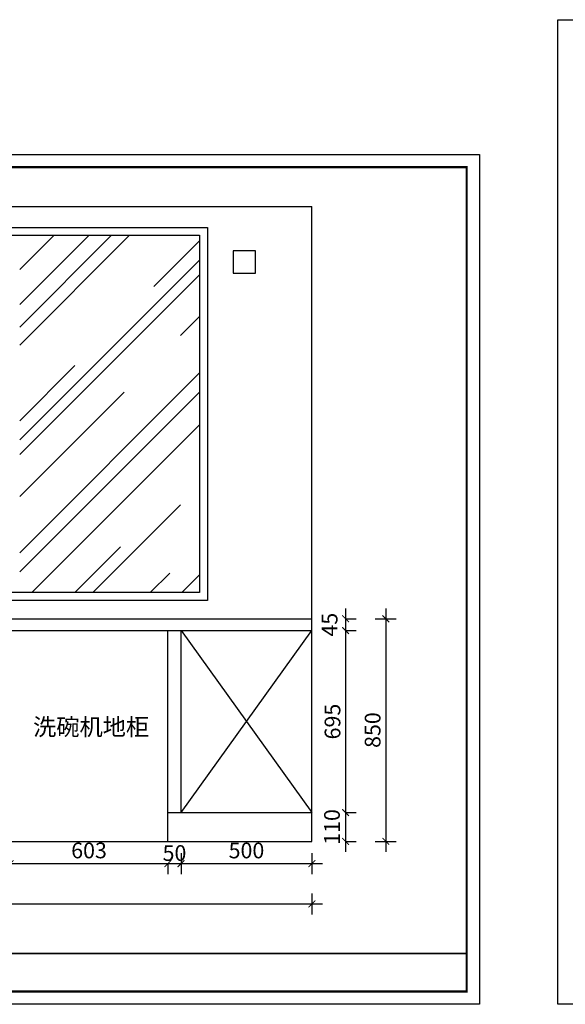
# Model space of a CAD drawing. Units: millimetres. Extents: x 469339 to 495788, y -212901 to -209073.
# Drawn here: x 483803 to 485888, y -212900 to -209139 of the extents above; entities that cross this region are included whole.
import ezdxf

# ---------------------------------------------------------------- set-up
doc = ezdxf.new("R2010")
doc.units = ezdxf.units.MM
doc.header["$LTSCALE"] = 5
for name, color, linetype in [('08打印', 7, 'Continuous'), ('kmx', 251, 'Continuous'), ('内框图层', 1, 'Continuous')]:
    doc.layers.add(name, color=color, linetype=linetype)
doc.styles.add('DIM', font='simhei.ttf')
doc.styles.add('仿宋', font='simhei.ttf', dxfattribs={"width": 0.75})
doc.dimstyles.new('MS6', dxfattribs={"dimscale": 20, "dimtxt": 3, "dimasz": 1.3, "dimexe": 2, "dimexo": 2, "dimgap": 1, "dimtad": 1, "dimdec": 0, "dimdsep": 46, "dimtxsty": 'DIM', "dimblk": 'ARCHTICK', "dimcen": 3, "dimdle": 2, "dimclrd": 251, "dimclre": 251, "dimclrt": 33, "dimadec": 0, "dimazin": 0, "dimtfac": 1, "dimtdec": 0, "dimtmove": 2, "dimatfit": 3, "dimldrblk": 'DOT', "dimfxl": 6, "dimfxlon": 1, "dimtvp": 1, "dimtolj": 1, "dimtzin": 0, "dimarcsym": 0})

# ---------------------------------------------------------------- blocks, each defined once
blk = doc.blocks.new('_ArchTick')
at = {"color": 0, "linetype": 'ByBlock', "const_width": 0.15}
blk.add_lwpolyline([(-0.5, -0.5), (0.5, 0.5)], dxfattribs=at)
blk = doc.blocks.new('*D33')
at = {"color": 251, "lineweight": -2, "transparency": 16777216}
for p, q in [((483281.8, -212322.5), (483281.8, -212402.5)), ((483766.8, -212322.5), (483766.8, -212402.5)), ((483241.8, -212362.5), (483806.8, -212362.5))]:
    blk.add_line(p, q, dxfattribs=at)
at = {"layer": 'Defpoints', "color": 0, "transparency": 16777216}
for p in [(483281.8, -212167.5), (483766.8, -212167.5), (483766.8, -212362.5)]:
    blk.add_point(p, dxfattribs=at)
at = {"color": 251, "lineweight": -2, "transparency": 16777216, "xscale": 26, "yscale": 26, "zscale": 26, "rotation": 180}
blk.add_blockref('_ArchTick', (483281.8, -212362.5), dxfattribs=at)
at = {"color": 251, "lineweight": -2, "transparency": 16777216, "xscale": 26, "yscale": 26, "zscale": 26}
blk.add_blockref('_ArchTick', (483766.8, -212362.5), dxfattribs=at)
at = {"color": 33, "transparency": 16777216, "insert": (483524.3, -212312.5), "char_height": 60, "attachment_point": 5, "style": 'DIM'}
blk.add_mtext('\\A1;485', dxfattribs=at)
blk = doc.blocks.new('_Dot')
at = {"color": 0, "linetype": 'ByBlock', "lineweight": -2}
blk.add_line((-0.5, 0), (-1, 0), dxfattribs=at)
at = {"color": 0, "linetype": 'ByBlock', "const_width": 0.5}
blk.add_lwpolyline([(-0.25, 0, 1), (0.25, 0, 1)], format="xyb", close=True, dxfattribs=at)
blk = doc.blocks.new('*D34')
at = {"color": 251, "lineweight": -2, "transparency": 16777216}
for p, q in [((483726.8, -212362.5), (484409.8, -212362.5)), ((483766.8, -212362.5), (483766.8, -212402.5)), ((484369.8, -212362.5), (484369.8, -212402.5))]:
    blk.add_line(p, q, dxfattribs=at)
at = {"layer": 'Defpoints', "color": 0, "transparency": 16777216}
for p in [(483766.8, -212277.5), (484369.8, -212277.5), (484369.8, -212362.5)]:
    blk.add_point(p, dxfattribs=at)
at = {"color": 251, "lineweight": -2, "transparency": 16777216, "xscale": 26, "yscale": 26, "zscale": 26, "rotation": 180}
blk.add_blockref('_ArchTick', (483766.8, -212362.5), dxfattribs=at)
at = {"color": 251, "lineweight": -2, "transparency": 16777216, "xscale": 26, "yscale": 26, "zscale": 26}
blk.add_blockref('_ArchTick', (484369.8, -212362.5), dxfattribs=at)
at = {"color": 33, "transparency": 16777216, "insert": (484068.3, -212312.2), "char_height": 60, "attachment_point": 5, "style": 'DIM'}
blk.add_mtext('\\A1;603', dxfattribs=at)
blk = doc.blocks.new('*D35')
at = {"color": 251, "lineweight": -2, "transparency": 16777216}
for p, q in [((484329.8, -212362.5), (484459.8, -212362.5)), ((484369.8, -212362.5), (484369.8, -212402.5)), ((484419.8, -212362.5), (484419.8, -212402.5))]:
    blk.add_line(p, q, dxfattribs=at)
at = {"layer": 'Defpoints', "color": 0, "transparency": 16777216}
for p in [(484369.8, -212277.5), (484419.8, -212277.5), (484419.8, -212362.5)]:
    blk.add_point(p, dxfattribs=at)
at = {"color": 251, "lineweight": -2, "transparency": 16777216, "xscale": 26, "yscale": 26, "zscale": 26, "rotation": 180}
blk.add_blockref('_ArchTick', (484369.8, -212362.5), dxfattribs=at)
at = {"color": 251, "lineweight": -2, "transparency": 16777216, "xscale": 26, "yscale": 26, "zscale": 26}
blk.add_blockref('_ArchTick', (484419.8, -212362.5), dxfattribs=at)
at = {"color": 33, "transparency": 16777216, "insert": (484394.8, -212322.1), "char_height": 60, "attachment_point": 5, "style": 'DIM'}
blk.add_mtext('\\A1;50', dxfattribs=at)
blk = doc.blocks.new('*D36')
at = {"color": 251, "lineweight": -2, "transparency": 16777216}
for p, q in [((484419.8, -212322.5), (484419.8, -212402.5)), ((484919.8, -212322.5), (484919.8, -212402.5)), ((484379.8, -212362.5), (484959.8, -212362.5))]:
    blk.add_line(p, q, dxfattribs=at)
at = {"layer": 'Defpoints', "color": 0, "transparency": 16777216}
for p in [(484419.8, -212167.5), (484919.8, -212167.5), (484919.8, -212362.5)]:
    blk.add_point(p, dxfattribs=at)
at = {"color": 251, "lineweight": -2, "transparency": 16777216, "xscale": 26, "yscale": 26, "zscale": 26, "rotation": 180}
blk.add_blockref('_ArchTick', (484419.8, -212362.5), dxfattribs=at)
at = {"color": 251, "lineweight": -2, "transparency": 16777216, "xscale": 26, "yscale": 26, "zscale": 26}
blk.add_blockref('_ArchTick', (484919.8, -212362.5), dxfattribs=at)
at = {"color": 33, "transparency": 16777216, "insert": (484669.8, -212312.2), "char_height": 60, "attachment_point": 5, "style": 'DIM'}
blk.add_mtext('\\A1;500', dxfattribs=at)
blk = doc.blocks.new('*D37')
at = {"color": 251, "lineweight": -2, "transparency": 16777216}
for p, q in [((482169.8, -212476.3), (482169.8, -212556.3)), ((484919.8, -212476.3), (484919.8, -212556.3)), ((482129.8, -212516.3), (484959.8, -212516.3))]:
    blk.add_line(p, q, dxfattribs=at)
at = {"layer": 'Defpoints', "color": 0, "transparency": 16777216}
for p in [(482169.8, -212277.5), (484919.8, -212277.5), (484919.8, -212516.3)]:
    blk.add_point(p, dxfattribs=at)
at = {"color": 251, "lineweight": -2, "transparency": 16777216, "xscale": 26, "yscale": 26, "zscale": 26, "rotation": 180}
blk.add_blockref('_ArchTick', (482169.8, -212516.3), dxfattribs=at)
at = {"color": 251, "lineweight": -2, "transparency": 16777216, "xscale": 26, "yscale": 26, "zscale": 26}
blk.add_blockref('_ArchTick', (484919.8, -212516.3), dxfattribs=at)
at = {"color": 33, "transparency": 16777216, "insert": (483544.8, -212466), "char_height": 60, "attachment_point": 5, "style": 'DIM'}
blk.add_mtext('\\A1;2750', dxfattribs=at)
blk = doc.blocks.new('*D38')
at = {"color": 251, "lineweight": -2, "transparency": 16777216}
for p, q in [((485048.6, -211387.5), (485048.6, -211512.5)), ((485048.6, -211427.5), (485088.6, -211427.5)), ((485048.6, -211472.5), (485088.6, -211472.5))]:
    blk.add_line(p, q, dxfattribs=at)
at = {"layer": 'Defpoints', "color": 0, "transparency": 16777216}
for p in [(484919.8, -211427.5), (484919.8, -211472.5), (485048.6, -211472.5)]:
    blk.add_point(p, dxfattribs=at)
at = {"color": 251, "lineweight": -2, "transparency": 16777216, "xscale": 26, "yscale": 26, "zscale": 26}
for p, rotation in [((485048.6, -211427.5), 90), ((485048.6, -211472.5), 270)]:
    blk.add_blockref('_ArchTick', p, dxfattribs=dict(at, rotation=rotation))
at = {"color": 33, "transparency": 16777216, "insert": (484987.5, -211450), "char_height": 60, "attachment_point": 5, "rotation": 90, "style": 'DIM'}
blk.add_mtext('\\A1;45', dxfattribs=at)
blk = doc.blocks.new('*D39')
at = {"color": 251, "lineweight": -2, "transparency": 16777216}
for p, q in [((485048.6, -211432.5), (485048.6, -212207.5)), ((485048.6, -211472.5), (485088.6, -211472.5)), ((485048.6, -212167.5), (485088.6, -212167.5))]:
    blk.add_line(p, q, dxfattribs=at)
at = {"layer": 'Defpoints', "color": 0, "transparency": 16777216}
for p in [(484919.8, -211472.5), (484919.8, -212167.5), (485048.6, -212167.5)]:
    blk.add_point(p, dxfattribs=at)
at = {"color": 251, "lineweight": -2, "transparency": 16777216, "xscale": 26, "yscale": 26, "zscale": 26}
for p, rotation in [((485048.6, -211472.5), 90), ((485048.6, -212167.5), 270)]:
    blk.add_blockref('_ArchTick', p, dxfattribs=dict(at, rotation=rotation))
at = {"color": 33, "transparency": 16777216, "insert": (484998.6, -211820), "char_height": 60, "attachment_point": 5, "rotation": 90, "style": 'DIM'}
blk.add_mtext('\\A1;695', dxfattribs=at)
blk = doc.blocks.new('*D40')
at = {"color": 251, "lineweight": -2, "transparency": 16777216}
for p, q in [((485048.6, -212127.5), (485048.6, -212317.5)), ((485048.6, -212167.5), (485088.6, -212167.5)), ((485048.6, -212277.5), (485088.6, -212277.5))]:
    blk.add_line(p, q, dxfattribs=at)
at = {"layer": 'Defpoints', "color": 0, "transparency": 16777216}
for p in [(484919.8, -212167.5), (484919.8, -212277.5), (485048.6, -212277.5)]:
    blk.add_point(p, dxfattribs=at)
at = {"color": 251, "lineweight": -2, "transparency": 16777216, "xscale": 26, "yscale": 26, "zscale": 26}
for p, rotation in [((485048.6, -212167.5), 90), ((485048.6, -212277.5), 270)]:
    blk.add_blockref('_ArchTick', p, dxfattribs=dict(at, rotation=rotation))
at = {"color": 33, "transparency": 16777216, "insert": (484996.6, -212222.5), "char_height": 60, "attachment_point": 5, "rotation": 90, "style": 'DIM'}
blk.add_mtext('\\A1;110', dxfattribs=at)
blk = doc.blocks.new('*D41')
at = {"color": 251, "lineweight": -2, "transparency": 16777216}
for p, q in [((485202.2, -211387.5), (485202.2, -212317.5)), ((485162.2, -211427.5), (485242.2, -211427.5)), ((485162.2, -212277.5), (485242.2, -212277.5))]:
    blk.add_line(p, q, dxfattribs=at)
at = {"layer": 'Defpoints', "color": 0, "transparency": 16777216}
for p in [(484899.8, -211427.5), (484899.8, -212277.5), (485202.2, -212277.5)]:
    blk.add_point(p, dxfattribs=at)
at = {"color": 251, "lineweight": -2, "transparency": 16777216, "xscale": 26, "yscale": 26, "zscale": 26}
for p, rotation in [((485202.2, -211427.5), 90), ((485202.2, -212277.5), 270)]:
    blk.add_blockref('_ArchTick', p, dxfattribs=dict(at, rotation=rotation))
at = {"color": 33, "transparency": 16777216, "insert": (485151.9, -211852.5), "char_height": 60, "attachment_point": 5, "rotation": 90, "style": 'DIM'}
blk.add_mtext('\\A1;850', dxfattribs=at)

msp = doc.modelspace()

# ---------------------------------------------------------------- hatches: boundary and pattern name
h = msp.add_hatch()
h.set_pattern_fill('AR-RROOF', color=251, scale=12, angle=45)
h.set_pattern_definition([(45, (-4094.6, -4648.43), (258.63138, 689.68367), [4572, -609.6, 1524, -304.8]), (45, (-3915.7, -4254), (-502.17592, 71.12363), [914.4, -100.584, 1828.8, -228.6]), (45, (-4170.03, -4357.47), (976.333445, 1265.13848), [2438.4, -426.72, 1219.2, -304.8])])
h.paths.add_polyline_path([(484490.8, -209962.5), (483803.8, -209962.5), (483803.8, -211327.5), (484490.8, -211327.5)])

# ---------------------------------------------------------------- linework, layer by layer
at = {"color": 0, "linetype": 'ByBlock', "lineweight": 9}
for p, q in [((485860.1, -212899.8), (485860.1, -209139.3)), ((485860.1, -209139.3), (491256.4, -209139.3)), ((480901.9, -209653.6), (485560.1, -209653.6)), ((485560.1, -209653.6), (485560.1, -212899.8)), ((480950.9, -209702.5), (485511.2, -209702.5)), ((480950.9, -209702.5), (485511.2, -209702.5)), ((485511.2, -209702.5), (485511.2, -212850.9)), ((485511.2, -209702.5), (485511.2, -212850.9)), ((485511.2, -212850.9), (480950.9, -212850.9)), ((485511.2, -212850.9), (480950.9, -212850.9)), ((485560.1, -212899.8), (480901.9, -212899.8)), ((491256.4, -212899.8), (485860.1, -212899.8))]:
    msp.add_line(p, q, dxfattribs=at)
for p, q in [((482169.8, -209852.5), (484919.8, -209852.5)), ((484919.8, -212277.5), (484919.8, -209852.5)), ((482169.8, -211427.5), (484919.8, -211427.5)), ((482169.8, -211472.5), (484919.8, -211472.5)), ((484369.8, -212277.5), (484369.8, -211472.5)), ((484419.8, -212167.5), (484419.8, -211472.5)), ((484369.8, -212167.5), (484919.8, -212167.5)), ((482169.8, -212277.5), (484919.8, -212277.5))]:
    msp.add_line(p, q)
at = {"color": 0, "linetype": 'ByBlock'}
msp.add_line((481860.8, -212706.3), (485511.2, -212706.3), dxfattribs=at)
at = {"color": 0, "linetype": 'ByBlock', "lineweight": 9}
for points in [[(491256.4, -212899.8), (485860.1, -212899.8), (485860.1, -209139.3), (491256.4, -209139.3)], [(491256.4, -212899.8), (485860.1, -212899.8), (485860.1, -209139.3), (491256.4, -209139.3)], [(485560.1, -212899.8), (480901.9, -212899.8), (480901.9, -209653.6), (485560.1, -209653.6)], [(485560.1, -212899.8), (480901.9, -212899.8), (480901.9, -209653.6), (485560.1, -209653.6)]]:
    msp.add_lwpolyline(points, close=True, dxfattribs=at)
at = {"color": 0, "linetype": 'ByBlock', "lineweight": 9, "const_width": 8.11}
msp.add_lwpolyline([(485511.2, -212850.9), (480950.9, -212850.9), (480950.9, -209702.5), (485511.2, -209702.5)], close=True, dxfattribs=at)
at = {"color": 4}
for points in [[(483067.8, -209932.5), (484520.8, -209932.5), (484520.8, -211357.5), (483067.8, -211357.5)], [(483097.8, -209962.5), (484490.8, -209962.5), (484490.8, -211327.5), (483097.8, -211327.5)]]:
    msp.add_lwpolyline(points, close=True, dxfattribs=at)
at = {"color": 1}
msp.add_lwpolyline([(484618.8, -210107.5), (484704.8, -210107.5), (484704.8, -210021.5), (484618.8, -210021.5)], close=True, dxfattribs=at)
at = {"layer": '08打印'}
for points in [[(485860.1, -209139.3), (491256.4, -209139.3), (491256.4, -212899.8), (485860.1, -212899.8)], [(480901.9, -209653.6), (485560.1, -209653.6), (485560.1, -212899.8), (480901.9, -212899.8)]]:
    msp.add_lwpolyline(points, close=True, dxfattribs=at)
at = {"layer": 'kmx'}
for p, q in [((484419.8, -211472.5), (484919.8, -212167.5)), ((484419.8, -212167.5), (484919.8, -211472.5))]:
    msp.add_line(p, q, dxfattribs=at)
at = {"layer": '内框图层'}
msp.add_lwpolyline([(481860.8, -209702.5), (485511.2, -209702.5), (485511.2, -212706.3), (481860.8, -212706.3)], close=True, dxfattribs=at)

# ---------------------------------------------------------------- texts
at = {"insert": (484076.2, -211848.6), "char_height": 65, "attachment_point": 5, "style": '仿宋'}
msp.add_mtext('洗碗机地柜', dxfattribs=at)

# ---------------------------------------------------------------- dimensions: what is measured, and where the dimension line sits
for base, p1, p2, picture, middle in [((485202.2, -212277.5), (484899.8, -211427.5), (484899.8, -212277.5), '*D41', (485151.9, -211852.5)), ((485048.6, -212167.5), (484919.8, -211472.5), (484919.8, -212167.5), '*D39', (484998.6, -211820))]:
    dim = msp.add_linear_dim(base=base, p1=p1, p2=p2, angle=90, dimstyle='MS6', override={"dimexo": 7, "dimfxl": 2, "dimarcsym": 1})
    dim.commit()
    dim.dimension.update_dxf_attribs({"geometry": picture, "text_midpoint": middle})
for base, p1, p2, picture, middle in [((485048.6, -211472.5), (484919.8, -211427.5), (484919.8, -211472.5), '*D38', (484987.5, -211450)), ((485048.6, -212277.5), (484919.8, -212167.5), (484919.8, -212277.5), '*D40', (484996.6, -212222.5))]:
    dim = msp.add_linear_dim(base=base, p1=p1, p2=p2, angle=90, dimstyle='MS6', override={"dimexo": 7, "dimfxl": 2, "dimarcsym": 1})
    dim.commit()
    dim.dimension.update_dxf_attribs({"geometry": picture, "text_midpoint": middle, "dimtype": 128})
for base, p1, p2, picture, middle in [((483766.8, -212362.5), (483281.8, -212167.5), (483766.8, -212167.5), '*D33', (483524.3, -212312.5)), ((484919.8, -212362.5), (484419.8, -212167.5), (484919.8, -212167.5), '*D36', (484669.8, -212312.2)), ((484919.8, -212516.3), (482169.8, -212277.5), (484919.8, -212277.5), '*D37', (483544.8, -212466)), ((484369.8, -212362.5), (483766.8, -212277.5), (484369.8, -212277.5), '*D34', (484068.3, -212312.2))]:
    dim = msp.add_linear_dim(base=base, p1=p1, p2=p2, dimstyle='MS6', override={"dimexo": 7, "dimfxl": 2, "dimarcsym": 1})
    dim.commit()
    dim.dimension.update_dxf_attribs({"geometry": picture, "text_midpoint": middle})
dim = msp.add_linear_dim(base=(484419.8, -212362.5), p1=(484369.8, -212277.5), p2=(484419.8, -212277.5), dimstyle='MS6', override={"dimexo": 7, "dimfxl": 2, "dimarcsym": 1})
dim.commit()
dim.dimension.update_dxf_attribs({"geometry": '*D35', "text_midpoint": (484394.8, -212322.1), "dimtype": 128})

doc.saveas('drawing.dxf')
